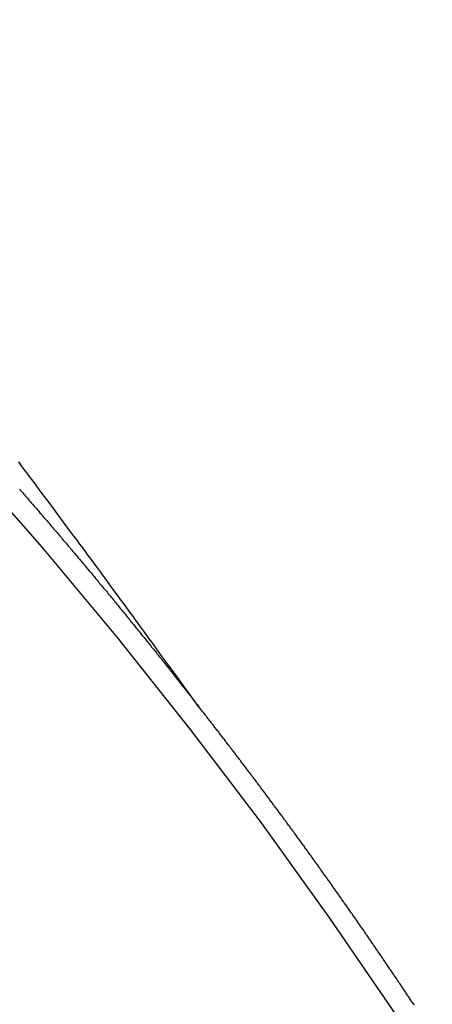
# Model space of a CAD drawing. Extents: x 0 to 26473, y -11021 to -2151.
# Drawn here: x 17438 to 17441, y -4107 to -4101 of the extents above; entities that cross this region are included whole.
import ezdxf

# ---------------------------------------------------------------- set-up
doc = ezdxf.new("R2010")
doc.units = 0
doc.header["$LTSCALE"] = 50
doc.header["$MEASUREMENT"] = 0
doc.linetypes.add('CENTER2', pattern=[1.125, 0.75, -0.125, 0.125, -0.125])
doc.linetypes.add('HIDDEN', pattern=[0.375, 0.25, -0.125])
doc.layers.get('0').update_dxf_attribs({"linetype": 'CONTINUOUS'})
doc.layers.get('DEFPOINTS').update_dxf_attribs({"color": 146, "linetype": 'CONTINUOUS'})
doc.layers.add('150-機器', color=8, linetype='CONTINUOUS')
doc.layers.add('166-寸法B', color=11, linetype='CONTINUOUS')
doc.styles.add('KH001', font='txt')
doc.dimstyles.new('KH1xx015', dxfattribs={"dimscale": 10, "dimtxt": 3.8, "dimasz": 0.8, "dimexe": 0.3, "dimexo": 1.2, "dimgap": 0.5, "dimtad": 3, "dimdec": 1, "dimdsep": 46, "dimlunit": 6, "dimtxsty": 'KH001', "dimblk": 'DOT', "dimcen": 1, "dimdle": 1, "dimclrd": 256, "dimclre": 256, "dimclrt": 256, "dimadec": 0, "dimazin": 0, "dimtfac": 1, "dimtdec": 1, "dimtix": 1, "dimtmove": 2, "dimatfit": 3, "dimldrblk": 'CLOSEDBLANK', "dimfxl": 1, "dimtolj": 1, "dimtzin": 0, "dimlwd": -1, "dimlwe": -1, "dimarcsym": 0})
doc.dimstyles.new('KH1xx030', dxfattribs={"dimscale": 30, "dimtxt": 2, "dimasz": 0.6, "dimexe": 0.3, "dimexo": 1.2, "dimgap": 0.5, "dimtad": 3, "dimdec": 1, "dimdsep": 46, "dimlunit": 6, "dimtxsty": 'KH001', "dimblk": 'DOT', "dimcen": 1, "dimdle": 1, "dimclrd": 256, "dimclre": 256, "dimclrt": 256, "dimadec": 0, "dimazin": 0, "dimtfac": 1, "dimtdec": 1, "dimtix": 1, "dimtmove": 2, "dimatfit": 3, "dimldrblk": 'CLOSEDBLANK', "dimfxl": 1, "dimtolj": 1, "dimtzin": 0, "dimlwd": -1, "dimlwe": -1, "dimarcsym": 0})

# ---------------------------------------------------------------- blocks, each defined once
blk = doc.blocks.new('F402_H')
at = {"layer": '150-機器', "color": 13, "linetype": 'CENTER2'}
blk.add_line((0, 0), (-244.018, -170.8633), dxfattribs=at)
at = {"layer": '150-機器', "color": 13, "linetype": 'HIDDEN'}
for points in [[(-218.9206, -151.3426), (-218.9663, -151.28), (-219.012, -151.2173), (-219.0577, -151.1546), (-219.1035, -151.092), (-219.1346, -151.0493), (-219.1658, -151.0066), (-219.1969, -150.9638), (-219.228, -150.9211), (-219.2459, -150.8965), (-219.2637, -150.8718), (-219.2816, -150.8472), (-219.2994, -150.8225), (-219.3171, -150.7981), (-219.3348, -150.7737), (-219.3525, -150.7492), (-219.3703, -150.7248), (-219.3837, -150.7065), (-219.3971, -150.6882), (-219.4105, -150.6699), (-219.424, -150.6516), (-219.451, -150.6148), (-219.478, -150.578), (-219.505, -150.5412), (-219.5319, -150.5044), (-219.5453, -150.4861), (-219.5588, -150.4678), (-219.5722, -150.4495), (-219.5856, -150.4312), (-219.6035, -150.4069), (-219.6214, -150.3826), (-219.6393, -150.3583), (-219.6573, -150.3341), (-219.6755, -150.3097), (-219.6938, -150.2854), (-219.7121, -150.261), (-219.7303, -150.2367), (-219.771, -150.182), (-219.8113, -150.1272), (-219.8517, -150.0724), (-219.8922, -150.0177), (-219.9239, -149.9753), (-219.9557, -149.9331), (-219.9875, -149.8908), (-220.0192, -149.8485), (-220.0424, -149.8172), (-220.0656, -149.7859), (-220.0887, -149.7546)], [(-220.0832, -149.931), (-220.0767, -149.9386), (-220.0707, -149.9454), (-220.0642, -149.953), (-220.0576, -149.9606), (-220.0517, -149.9673), (-220.0451, -149.9749), (-220.0392, -149.9817), (-220.0326, -149.9893), (-220.0266, -149.9961), (-220.0201, -150.0037), (-220.0136, -150.0113), (-220.0076, -150.0181), (-220.0011, -150.0257), (-219.9951, -150.0325), (-219.9886, -150.0401), (-219.9826, -150.0468), (-219.9761, -150.0544), (-219.9695, -150.062), (-219.9636, -150.0688), (-219.957, -150.0764), (-219.9511, -150.0832), (-219.9445, -150.0908), (-219.9386, -150.0976), (-219.932, -150.1052), (-219.9255, -150.1128), (-219.9195, -150.1195), (-219.913, -150.1271), (-219.907, -150.1339), (-219.9005, -150.1415), (-219.8939, -150.1491), (-219.888, -150.1559), (-219.8822, -150.1641), (-219.8763, -150.1709), (-219.8697, -150.1785), (-219.8632, -150.186), (-219.8572, -150.1928), (-219.8507, -150.2004), (-219.8447, -150.2072), (-219.8382, -150.2148), (-219.8317, -150.2224), (-219.8257, -150.2292), (-219.8192, -150.2368), (-219.8132, -150.2436), (-219.8075, -150.2517), (-219.8009, -150.2593), (-219.795, -150.2661), (-219.7884, -150.2737), (-219.7825, -150.2805), (-219.7759, -150.2881), (-219.7694, -150.2957), (-219.7634, -150.3025), (-219.7569, -150.3101), (-219.7517, -150.3174), (-219.7452, -150.325), (-219.7387, -150.3326), (-219.7327, -150.3394), (-219.7262, -150.347), (-219.7202, -150.3538), (-219.7137, -150.3614), (-219.7079, -150.3695), (-219.702, -150.3763), (-219.6954, -150.3839), (-219.6889, -150.3915), (-219.6829, -150.3983), (-219.6764, -150.4059), (-219.6704, -150.4127), (-219.6647, -150.4208), (-219.6582, -150.4284), (-219.6522, -150.4352), (-219.6457, -150.4428), (-219.6397, -150.4496), (-219.6332, -150.4572), (-219.6274, -150.4654), (-219.6215, -150.4722), (-219.6149, -150.4797), (-219.6084, -150.4873), (-219.6024, -150.4941), (-219.5967, -150.5023), (-219.5908, -150.5091), (-219.5842, -150.5167), (-219.5777, -150.5243), (-219.5717, -150.5311), (-219.566, -150.5392), (-219.5595, -150.5468), (-219.5535, -150.5536), (-219.547, -150.5612), (-219.5412, -150.5694), (-219.5353, -150.5762), (-219.5287, -150.5837), (-219.5228, -150.5905), (-219.5162, -150.5981), (-219.5105, -150.6063), (-219.5045, -150.6131), (-219.498, -150.6207), (-219.4915, -150.6283), (-219.4863, -150.6356), (-219.4798, -150.6432), (-219.4732, -150.6508), (-219.4673, -150.6576), (-219.4616, -150.6658), (-219.4556, -150.6726), (-219.4491, -150.6802), (-219.4425, -150.6877), (-219.4374, -150.6951), (-219.4308, -150.7027), (-219.4243, -150.7103), (-219.4191, -150.7177), (-219.4126, -150.7252), (-219.4061, -150.7328), (-219.4001, -150.7396), (-219.3944, -150.7478), (-219.3878, -150.7554), (-219.3819, -150.7622), (-219.3762, -150.7703), (-219.3696, -150.7779), (-219.3637, -150.7847), (-219.3571, -150.7923), (-219.352, -150.7997), (-219.3454, -150.8073), (-219.3389, -150.8149), (-219.3337, -150.8222), (-219.3272, -150.8298), (-219.3207, -150.8374), (-219.3155, -150.8448), (-219.309, -150.8524), (-219.3024, -150.86), (-219.2973, -150.8673), (-219.2908, -150.8749), (-219.2842, -150.8825), (-219.2791, -150.8899), (-219.2725, -150.8975), (-219.266, -150.9051), (-219.2608, -150.9124), (-219.2543, -150.92), (-219.2478, -150.9276), (-219.2426, -150.935), (-219.2361, -150.9426), (-219.2304, -150.9507), (-219.2244, -150.9575), (-219.2179, -150.9651), (-219.2121, -150.9733), (-219.2062, -150.9801), (-219.1996, -150.9877), (-219.1939, -150.9958), (-219.188, -151.0026), (-219.1822, -151.0108), (-219.1757, -151.0184), (-219.1697, -151.0252), (-219.164, -151.0333), (-219.1575, -151.0409), (-219.1523, -151.0483), (-219.1458, -151.0559), (-219.1401, -151.064), (-219.1341, -151.0708), (-219.1276, -151.0784), (-219.1218, -151.0866), (-219.1159, -151.0934), (-219.1102, -151.1015), (-219.1036, -151.1091), (-219.0979, -151.1173), (-219.0919, -151.1241), (-219.0854, -151.1317), (-219.0797, -151.1399), (-219.0737, -151.1466), (-219.068, -151.1548), (-219.0615, -151.1624), (-219.0563, -151.1698), (-219.0498, -151.1774), (-219.044, -151.1855), (-219.0381, -151.1923), (-219.0324, -151.2005), (-219.0258, -151.2081), (-219.0207, -151.2154), (-219.0141, -151.223), (-219.0076, -151.2306), (-219.0024, -151.238), (-218.9959, -151.2456), (-218.9902, -151.2537), (-218.9837, -151.2613), (-218.9785, -151.2687), (-218.972, -151.2763), (-218.9662, -151.2845), (-218.9603, -151.2912), (-218.9546, -151.2994), (-218.948, -151.307), (-218.9429, -151.3144), (-218.9363, -151.322), (-218.9306, -151.3301), (-218.9246, -151.3369)], [(-217.536, -153.2645), (-217.5392, -153.2582), (-217.5432, -153.2524), (-217.5466, -153.2475), (-217.5506, -153.2418), (-217.5546, -153.2361), (-217.5581, -153.2312), (-217.5613, -153.2249), (-217.5653, -153.2192), (-217.5687, -153.2143), (-217.5727, -153.2086), (-217.5767, -153.2029), (-217.5807, -153.1971), (-217.5841, -153.1922), (-217.5873, -153.1859), (-217.5913, -153.1802), (-217.5948, -153.1753), (-217.5988, -153.1696), (-217.6028, -153.1639), (-217.6068, -153.1582), (-217.6094, -153.1527), (-217.6134, -153.147), (-217.6174, -153.1413), (-217.6208, -153.1364), (-217.6248, -153.1306), (-217.6288, -153.1249), (-217.6329, -153.1192), (-217.6363, -153.1143), (-217.6395, -153.108), (-217.6435, -153.1023), (-217.6469, -153.0974), (-217.6509, -153.0917), (-217.6549, -153.0859), (-217.6589, -153.0802), (-217.6624, -153.0753), (-217.6664, -153.0696), (-217.6695, -153.0633), (-217.673, -153.0584), (-217.677, -153.0527), (-217.681, -153.047), (-217.685, -153.0413), (-217.6884, -153.0364), (-217.6924, -153.0306), (-217.6964, -153.0249), (-217.6999, -153.02), (-217.7031, -153.0137), (-217.7071, -153.008), (-217.7111, -153.0023), (-217.7145, -152.9974), (-217.7185, -152.9917), (-217.7225, -152.9859), (-217.7259, -152.981), (-217.7299, -152.9753), (-217.7339, -152.9696), (-217.7374, -152.9647), (-217.7406, -152.9584), (-217.7446, -152.9527), (-217.7486, -152.947), (-217.752, -152.9421), (-217.756, -152.9364), (-217.76, -152.9306), (-217.7634, -152.9257), (-217.7675, -152.92), (-217.7715, -152.9143), (-217.7755, -152.9086), (-217.7789, -152.9037), (-217.7829, -152.898), (-217.7861, -152.8917), (-217.7895, -152.8868), (-217.7935, -152.881), (-217.7975, -152.8753), (-217.8015, -152.8696), (-217.805, -152.8647), (-217.809, -152.859), (-217.813, -152.8533), (-217.8164, -152.8484), (-217.8204, -152.8426), (-217.8244, -152.8369), (-217.8284, -152.8312), (-217.8318, -152.8263), (-217.8359, -152.8206), (-217.8399, -152.8149), (-217.8433, -152.81), (-217.8473, -152.8042), (-217.8505, -152.798), (-217.8545, -152.7922), (-217.8579, -152.7873), (-217.8619, -152.7816), (-217.8659, -152.7759), (-217.8694, -152.771), (-217.8734, -152.7653), (-217.8774, -152.7596), (-217.8814, -152.7538), (-217.8848, -152.7489), (-217.8888, -152.7432), (-217.8928, -152.7375), (-217.8968, -152.7318), (-217.9003, -152.7269), (-217.9043, -152.7212), (-217.9083, -152.7154), (-217.9117, -152.7105), (-217.9157, -152.7048), (-217.9197, -152.6991), (-217.9237, -152.6934), (-217.9271, -152.6885), (-217.9311, -152.6828), (-217.9351, -152.677), (-217.9386, -152.6721), (-217.9426, -152.6664), (-217.9466, -152.6607), (-217.9506, -152.655), (-217.954, -152.6501), (-217.958, -152.6444), (-217.962, -152.6386), (-217.9655, -152.6337), (-217.9695, -152.628), (-217.9735, -152.6223), (-217.9775, -152.6166), (-217.9809, -152.6117), (-217.9849, -152.606), (-217.9889, -152.6002), (-217.9924, -152.5953), (-217.9964, -152.5896), (-218.0004, -152.5839), (-218.0044, -152.5782), (-218.0078, -152.5733), (-218.0118, -152.5676), (-218.0158, -152.5618), (-218.0192, -152.5569), (-218.0232, -152.5512), (-218.0272, -152.5455), (-218.0313, -152.5398), (-218.0347, -152.5349), (-218.0387, -152.5292), (-218.0427, -152.5234), (-218.0461, -152.5185), (-218.0501, -152.5128), (-218.0541, -152.5071), (-218.0581, -152.5014), (-218.0616, -152.4965), (-218.0656, -152.4908), (-218.0696, -152.485), (-218.073, -152.4801), (-218.077, -152.4744), (-218.081, -152.4687), (-218.085, -152.463), (-218.0885, -152.4581), (-218.0925, -152.4524), (-218.0973, -152.4472), (-218.1007, -152.4423), (-218.1047, -152.4366), (-218.1087, -152.4309), (-218.1127, -152.4252), (-218.1162, -152.4203), (-218.1202, -152.4145), (-218.1242, -152.4088), (-218.1276, -152.4039), (-218.1316, -152.3982), (-218.1356, -152.3925), (-218.1396, -152.3868), (-218.143, -152.3819), (-218.1471, -152.3761), (-218.1511, -152.3704), (-218.1545, -152.3655), (-218.1585, -152.3598), (-218.1633, -152.3547), (-218.1673, -152.3489), (-218.1708, -152.344), (-218.1748, -152.3383), (-218.1788, -152.3326), (-218.1822, -152.3277), (-218.1862, -152.322), (-218.1902, -152.3163), (-218.1942, -152.3105), (-218.1976, -152.3056), (-218.2016, -152.2999), (-218.2056, -152.2942), (-218.2099, -152.2899), (-218.2139, -152.2842), (-218.2179, -152.2784), (-218.2219, -152.2727), (-218.2253, -152.2678), (-218.2293, -152.2621), (-218.2334, -152.2564), (-218.2368, -152.2515), (-218.2408, -152.2458), (-218.2448, -152.24), (-218.2496, -152.2349), (-218.253, -152.23), (-218.2571, -152.2243), (-218.2611, -152.2186), (-218.2645, -152.2136), (-218.2685, -152.2079), (-218.2725, -152.2022), (-218.2765, -152.1965), (-218.2799, -152.1916), (-218.2848, -152.1864), (-218.2888, -152.1807), (-218.2922, -152.1758), (-218.2962, -152.1701), (-218.3002, -152.1644), (-218.3042, -152.1587), (-218.3076, -152.1538), (-218.3116, -152.148), (-218.3165, -152.1429), (-218.3199, -152.138), (-218.3239, -152.1323), (-218.3279, -152.1266), (-218.3313, -152.1217), (-218.3353, -152.1159), (-218.3393, -152.1102), (-218.3442, -152.1051), (-218.3476, -152.1002), (-218.3516, -152.0945), (-218.3556, -152.0887), (-218.359, -152.0838), (-218.363, -152.0781), (-218.3671, -152.0724), (-218.3719, -152.0672), (-218.3753, -152.0623), (-218.3793, -152.0566), (-218.3833, -152.0509), (-218.3867, -152.046), (-218.3907, -152.0403), (-218.3948, -152.0346), (-218.3996, -152.0294), (-218.403, -152.0245), (-218.407, -152.0188), (-218.411, -152.0131), (-218.4144, -152.0082), (-218.4185, -152.0025), (-218.4233, -151.9973), (-218.4273, -151.9916), (-218.4307, -151.9867), (-218.4347, -151.981), (-218.4387, -151.9753), (-218.443, -151.9709), (-218.447, -151.9652), (-218.451, -151.9595), (-218.4544, -151.9546), (-218.4584, -151.9489), (-218.4624, -151.9431), (-218.4672, -151.938), (-218.4707, -151.9331), (-218.4747, -151.9274), (-218.4787, -151.9217), (-218.4821, -151.9168), (-218.4869, -151.9116), (-218.4909, -151.9059), (-218.4949, -151.9002), (-218.4984, -151.8953), (-218.5024, -151.8896), (-218.5072, -151.8844), (-218.5106, -151.8795), (-218.5146, -151.8738), (-218.5186, -151.8681), (-218.5226, -151.8623), (-218.5269, -151.858), (-218.5309, -151.8523), (-218.5349, -151.8466), (-218.5383, -151.8417), (-218.5423, -151.836), (-218.5472, -151.8308), (-218.5506, -151.8259), (-218.5546, -151.8202), (-218.5586, -151.8145), (-218.5626, -151.8088), (-218.5669, -151.8044), (-218.5709, -151.7987), (-218.5749, -151.793), (-218.5783, -151.7881), (-218.5831, -151.7829), (-218.5871, -151.7772), (-218.5906, -151.7723), (-218.5946, -151.7666), (-218.5994, -151.7615), (-218.6034, -151.7557), (-218.6068, -151.7508), (-218.6108, -151.7451), (-218.6156, -151.74), (-218.6191, -151.7351), (-218.6231, -151.7293), (-218.6271, -151.7236), (-218.6319, -151.7185), (-218.6353, -151.7136), (-218.6393, -151.7079), (-218.6434, -151.7021), (-218.6476, -151.6978), (-218.6516, -151.6921), (-218.6556, -151.6864), (-218.659, -151.6815), (-218.6639, -151.6763), (-218.6679, -151.6706), (-218.6719, -151.6649), (-218.6753, -151.66), (-218.6801, -151.6548), (-218.6841, -151.6491), (-218.6876, -151.6442), (-218.6916, -151.6385), (-218.6964, -151.6333), (-218.6998, -151.6284), (-218.7038, -151.6227), (-218.7086, -151.6176), (-218.7121, -151.6127), (-218.7161, -151.607), (-218.7201, -151.6012), (-218.7249, -151.5961), (-218.7283, -151.5912), (-218.7323, -151.5855), (-218.7372, -151.5803), (-218.7406, -151.5754), (-218.7446, -151.5697), (-218.7494, -151.5646), (-218.7529, -151.5597), (-218.7569, -151.5539), (-218.7609, -151.5482), (-218.7657, -151.5431), (-218.7691, -151.5382), (-218.7731, -151.5325), (-218.7779, -151.5273), (-218.7814, -151.5224), (-218.7854, -151.5167), (-218.7902, -151.5115), (-218.7936, -151.5066), (-218.7976, -151.5009), (-218.8025, -151.4958), (-218.8059, -151.4909), (-218.8099, -151.4851), (-218.8147, -151.48), (-218.8187, -151.4743), (-218.8222, -151.4694), (-218.8262, -151.4637), (-218.831, -151.4585), (-218.8344, -151.4536), (-218.8384, -151.4479), (-218.8432, -151.4427), (-218.8467, -151.4378), (-218.8507, -151.4321), (-218.8555, -151.427), (-218.8589, -151.4221), (-218.8629, -151.4164), (-218.8678, -151.4112), (-218.8718, -151.4055), (-218.8752, -151.4006), (-218.88, -151.3954), (-218.884, -151.3897), (-218.8875, -151.3848), (-218.8923, -151.3797), (-218.8963, -151.374), (-218.8997, -151.3691), (-218.9045, -151.3639), (-218.9085, -151.3582), (-218.912, -151.3533), (-218.9168, -151.3481), (-218.9208, -151.3424), (-218.9248, -151.3367)]]:
    blk.add_lwpolyline(points, dxfattribs=at)
for centre, radius, start, end in [((-243.7125, -170.6494), 31.2914, 23.88957, 46.11045), ((-237.8505, -166.5448), 20.1459, 24.69226, 45.30776)]:
    blk.add_arc(centre, radius, start, end, dxfattribs=at)
blk = doc.blocks.new('_Dot')
at = {"color": 0, "linetype": 'ByBlock', "lineweight": -2}
blk.add_line((-0.5, 0), (-1, 0), dxfattribs=at)
at = {"color": 0, "linetype": 'ByBlock', "const_width": 0.5}
blk.add_lwpolyline([(-0.25, 0, 1), (0.25, 0, 1)], format="xyb", close=True, dxfattribs=at)
blk = doc.blocks.new('*D233')
at = {"layer": 'DEFPOINTS', "transparency": 16777216}
for p, q in [((17351.3396, -4005.8069), (17351.3396, -4209.6951)), ((17461.3396, -4005.8069), (17461.3396, -4209.6951)), ((17359.3396, -4206.6951), (17453.3396, -4206.6951))]:
    blk.add_line(p, q, dxfattribs=at)
at = {"layer": 'DEFPOINTS', "color": 0, "transparency": 16777216}
for p in [(17351.3396, -3993.8069), (17461.3396, -3993.8069), (17461.3396, -4206.6951)]:
    blk.add_point(p, dxfattribs=at)
at = {"layer": 'DEFPOINTS', "transparency": 16777216, "xscale": 8, "yscale": 8, "zscale": 8, "rotation": 180}
blk.add_blockref('_Dot', (17351.3396, -4206.6951), dxfattribs=at)
at = {"layer": 'DEFPOINTS', "transparency": 16777216, "xscale": 8, "yscale": 8, "zscale": 8}
blk.add_blockref('_Dot', (17461.3396, -4206.6951), dxfattribs=at)
at = {"layer": 'DEFPOINTS', "transparency": 16777216, "insert": (17406.3396, -4182.6951), "char_height": 38, "attachment_point": 5, "style": 'KH001'}
blk.add_mtext('\\A1;110', dxfattribs=at)
blk = doc.blocks.new('_ClosedBlank')
at = {"color": 0, "linetype": 'ByBlock', "lineweight": -2}
for p, q in [((-1, 0.16667), (0, 0)), ((-1, 0.16667), (-1, -0.16667)), ((0, 0), (-1, -0.16667))]:
    blk.add_line(p, q, dxfattribs=at)
blk = doc.blocks.new('*D239')
at = {"layer": '166-寸法B', "transparency": 16777216}
for p, q in [((17253.5914, -3722.0463), (17253.5914, -3883.8069)), ((17542.8909, -3883.8069), (17244.5914, -3883.8069)), ((17253.5914, -4140.8069), (17253.5914, -3901.8069)), ((17512.8909, -4158.8069), (17244.5914, -4158.8069))]:
    blk.add_line(p, q, dxfattribs=at)
at = {"layer": 'DEFPOINTS', "color": 0, "transparency": 16777216}
for p in [(17253.5914, -3883.8069), (17578.8909, -3883.8069), (17548.8909, -4158.8069)]:
    blk.add_point(p, dxfattribs=at)
at = {"layer": '166-寸法B', "transparency": 16777216, "xscale": 18, "yscale": 18, "zscale": 18}
for p, rotation in [((17253.5914, -3883.8069), 90), ((17253.5914, -4158.8069), 270)]:
    blk.add_blockref('_Dot', p, dxfattribs=dict(at, rotation=rotation))
at = {"layer": '166-寸法B', "transparency": 16777216, "insert": (17208.5914, -3791.4118), "char_height": 60, "attachment_point": 5, "rotation": 90, "style": 'KH001'}
blk.add_mtext('\\A1;275', dxfattribs=at)

msp = doc.modelspace()

# ---------------------------------------------------------------- block references
at = {"layer": '150-機器'}
msp.add_blockref('F402_H', (17658.325, -3953.6144), dxfattribs=at)

# ---------------------------------------------------------------- dimensions: what is measured, and where the dimension line sits
at = {"layer": '166-寸法B'}
dim = msp.add_linear_dim(base=(17253.5914, -3883.8069), p1=(17548.8909, -4158.8069), p2=(17578.8909, -3883.8069), angle=90, dimstyle='KH1xx030', override={"dimtmove": 1}, dxfattribs=at)
dim.commit()
dim.dimension.update_dxf_attribs({"geometry": '*D239', "text_midpoint": (17246.7501, -3791.4118), "dimtype": 128})
at = {"layer": 'DEFPOINTS'}
dim = msp.add_linear_dim(base=(17461.3396, -4206.6951), p1=(17351.3396, -3993.8069), p2=(17461.3396, -3993.8069), angle=180, dimstyle='KH1xx015', dxfattribs=at)
dim.commit()
dim.dimension.update_dxf_attribs({"geometry": '*D233', "text_midpoint": (17406.3396, -4182.6951)})

doc.saveas('drawing.dxf')
